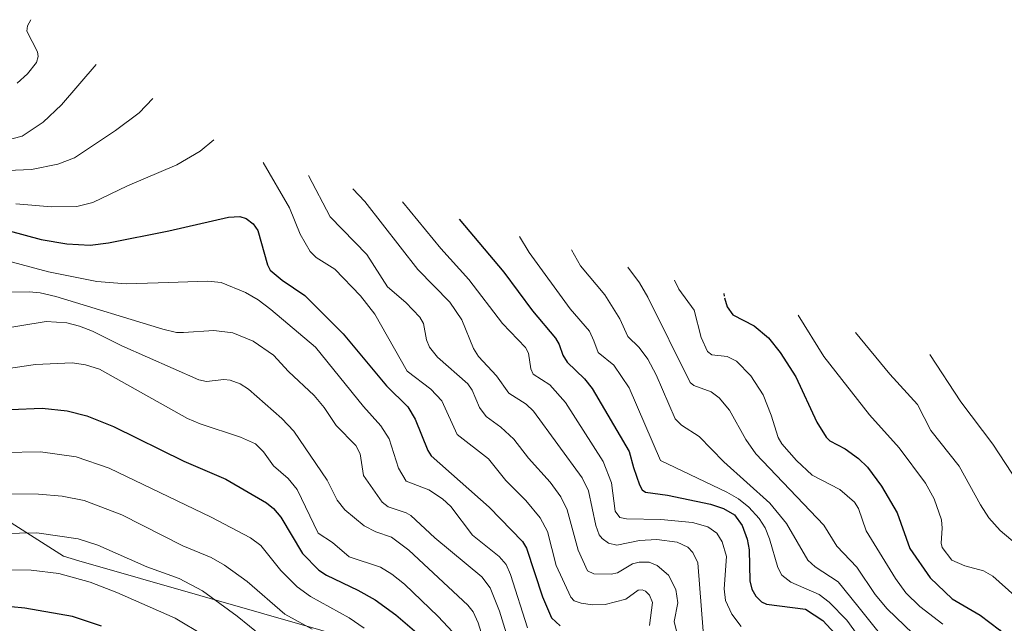
# Model space of a CAD drawing. Units: metres. Extents: x 668198 to 671624, y 4758283 to 4759780.
# Drawn here: x 670897 to 671122, y 4759117 to 4759255 of the extents above; entities that cross this region are included whole.
import ezdxf

# ---------------------------------------------------------------- set-up
doc = ezdxf.new("R2010")
doc.units = ezdxf.units.M
doc.header["$MEASUREMENT"] = 0
for name, color, linetype, lineweight in [('Curva de nivel maestra', 30, 'Continuous', 30), ('Curva de nivel normal', 30, 'Continuous', 0), ('Roquedo CxS', 135, 'Continuous', 0)]:
    doc.layers.add(name, color=color, linetype=linetype, lineweight=lineweight)

msp = doc.modelspace()

# ---------------------------------------------------------------- linework, layer by layer
at = {"layer": 'Curva de nivel maestra', "color": 30, "linetype": 'Continuous', "lineweight": 30, "flags": 128}
for points, elevation in [([(670886.09, 4759208.9201), (670901.66, 4759204.7101), (670907.54, 4759203.7301), (670912.87, 4759203.4601), (670917.1, 4759203.9401), (670930.95, 4759206.6901), (670944.63, 4759209.8901), (670947.23, 4759210.0401), (670948.65, 4759209.5601), (670950.24, 4759208.3401), (670951.36, 4759206.8101), (670953.55, 4759198.9001), (670954.17, 4759197.6901), (670956.91, 4759195.3801), (670962.14, 4759191.8801), (670970.91, 4759183.1001), (670980.87, 4759171.2001), (670985.74, 4759166.3701), (670987.41, 4759163.5601), (670990.33, 4759156.3401), (670991.08, 4759155.1501), (671004.37, 4759143.3601), (671012.02, 4759135.4701), (671012.98, 4759133.9401), (671016.58, 4759122.8501), (671018.69, 4759117.9701), (671020.67, 4759116.1701)], 1625), ([(670997.51, 4759209.3901), (671007.74, 4759197.2701), (671014.35, 4759188.3901), (671019.62, 4759182.1501), (671020.47, 4759180.6701), (671021.24, 4759178.2301), (671022.27, 4759176.6401), (671026.26, 4759172.8001), (671028, 4759170.6101), (671036.48, 4759156.1301), (671037.51, 4759152.4901), (671038.84, 4759148.5301), (671039.48, 4759147.3801), (671040.21, 4759146.8301), (671045.31, 4759146.1601), (671055.14, 4759144.0601), (671058.13, 4759143.0701), (671060.64, 4759141.6201), (671062.41, 4759139.2001), (671063.56, 4759136.0301), (671063.97, 4759133.6101), (671064.16, 4759126.5201), (671064.62, 4759124.5701), (671065.55, 4759122.9501), (671066.83, 4759121.6501), (671068, 4759121.1601), (671076.95, 4759119.9801), (671080.85, 4759117.3801), (671083.66, 4759114.3901)], 1600), ([(671058.16, 4759192.3901), (671058.27, 4759191.7101)], 1575), ([(671058.33, 4759191.3901), (671058.93, 4759189.2801), (671060.25, 4759187.4401), (671065.13, 4759184.9601), (671068.46, 4759182.1901), (671071.1, 4759178.8501), (671074.67, 4759173.2901), (671079.49, 4759162.8701), (671081.63, 4759159.4201), (671082.51, 4759158.5501), (671085.99, 4759156.7801), (671089.1, 4759154.5501), (671091.11, 4759152.5401), (671094.33, 4759148.2201), (671097.94, 4759142.0501), (671100.82, 4759133.8701), (671105.46, 4759127.1901), (671110.52, 4759122.3501), (671116.98, 4759118.6401), (671121.43, 4759115.2401), (671123.05, 4759113.3401)], 1575), ([(670894.66, 4759165.8001), (670901.86, 4759166.1001), (670907.62, 4759165.4901), (670912.15, 4759164.3101), (670918.24, 4759161.8901), (670934.34, 4759153.9501), (670943.99, 4759149.7901), (670953.36, 4759144.3401), (670954.97, 4759143.0401), (670956.64, 4759141.0701), (670961.6, 4759132.7501), (670965.34, 4759128.9401), (670967.1, 4759127.7501), (670974.29, 4759124.3801), (670978.27, 4759122.1401), (670982.96, 4759118.7301), (670988.9, 4759113.6601)], 1650), ([(670915.49, 4759116.1001), (670908.87, 4759118.3401), (670897.95, 4759120.2501), (670894.78, 4759120.5201), (670889.8, 4759120.0601), (670877.49, 4759118.1601), (670869.89, 4759116.4901)], 1675)]:
    msp.add_lwpolyline(points, dxfattribs=dict(at, elevation=elevation))
at = {"layer": 'Curva de nivel normal', "color": 30, "linetype": 'Continuous', "lineweight": 0, "flags": 128}
for points, elevation in [([(670896.16, 4759240.56), (670898.52, 4759242.75), (670900.62, 4759245.3), (670900.99, 4759246.7), (670900.83, 4759247.76), (670898.4, 4759252.51), (670898.52, 4759253.76), (670899.27, 4759255.13)], 1605), ([(670893.16, 4759227.34), (670897.28, 4759228.45), (670902.13, 4759231.66), (670906.31, 4759235.62), (670914.27, 4759244.84)], 1610), ([(670893.98, 4759220.55), (670899.46, 4759220.76), (670905.45, 4759221.99), (670909.3, 4759223.49), (670918.68, 4759229.75), (670924.1, 4759233.8), (670927.27, 4759237.06)], 1615), ([(670895.88, 4759212.9), (670904.06, 4759212.2), (670909.88, 4759212.34), (670913.48, 4759213.23), (670921.44, 4759217.02), (670932.8, 4759221.89), (670938.15, 4759225), (670941.27, 4759227.6)], 1620), ([(670952.57, 4759222.39), (670958.57, 4759211.98), (670961.03, 4759205.98), (670963.31, 4759202.02), (670964.75, 4759200.64), (670968.99, 4759197.97), (670974.88, 4759191.8), (670978.17, 4759187.64), (670985.57, 4759174.53), (670991.01, 4759170.44), (670993.54, 4759167.76), (670997.07, 4759160.06), (671004.26, 4759154.43), (671008.2, 4759149.47), (671012.76, 4759144.92), (671016.08, 4759140.93), (671017.78, 4759137.81), (671019.77, 4759130.01), (671023.08, 4759122.78), (671023.91, 4759121.93), (671025.46, 4759121.35), (671028.04, 4759121), (671030.99, 4759121.09), (671035.72, 4759122.29), (671038.58, 4759124.31), (671039.44, 4759124.43), (671040.21, 4759124.14), (671041.11, 4759123.17), (671041.87, 4759121.54), (671041.15, 4759116.28)], 1620), ([(670962.98, 4759219.39), (670967.95, 4759209.93), (670976.32, 4759201.3), (670981.1, 4759193.86), (670985.26, 4759190.27), (670988.48, 4759186.92), (670989.33, 4759185.48), (670989.98, 4759181.74), (670990.68, 4759180.02), (670992.55, 4759177.79), (670999.51, 4759171.62), (671000.47, 4759170.2), (671002.18, 4759166.22), (671003.68, 4759164.14), (671007.08, 4759161.75), (671010.05, 4759158.95), (671013.41, 4759154.64), (671018.37, 4759149.08), (671020.82, 4759145.75), (671022.24, 4759142.78), (671024.79, 4759133.52), (671026.9, 4759128.75), (671028.41, 4759128.06), (671032.33, 4759128.02), (671033.83, 4759128.31), (671037.26, 4759130.35), (671038.81, 4759130.79), (671041.05, 4759130.73), (671042.89, 4759130.01), (671045.49, 4759127.77), (671047.17, 4759124.47), (671047.62, 4759121.43), (671046.78, 4759117.19), (671048.03, 4759112.13)], 1615), ([(670973.1, 4759216.39), (670975.88, 4759213.43), (670988.05, 4759197.87), (670995.37, 4759190.37), (670998.14, 4759186.29), (671000.82, 4759179.77), (671001.93, 4759177.88), (671006.07, 4759173.47), (671008.86, 4759169.54), (671012.89, 4759166.99), (671014.54, 4759165.4), (671025.69, 4759150.07), (671027.17, 4759147.15), (671028.87, 4759139.15), (671029.62, 4759137.06), (671030.26, 4759136.17), (671031.76, 4759135.15), (671033.66, 4759134.64), (671038.84, 4759135.75), (671042.8, 4759135.95), (671047.5, 4759135.34), (671049.96, 4759134.21), (671051.1, 4759133.02), (671052.26, 4759130.61), (671053.45, 4759114.97)], 1610), ([(670984.52, 4759213.39), (670993.33, 4759202.65), (670999.75, 4759195.58), (671007.42, 4759185.46), (671012.73, 4759180), (671013.44, 4759178.68), (671013.94, 4759175.06), (671014.46, 4759173.89), (671018.33, 4759171.43), (671021.88, 4759167.37), (671030.55, 4759153.81), (671032.4, 4759148.95), (671033.27, 4759142.49), (671034.38, 4759141), (671035.9, 4759140.69), (671043.78, 4759140.58), (671050.97, 4759139.84), (671054.51, 4759138.88), (671056.55, 4759137.42), (671057.8, 4759135.41), (671058.81, 4759132.03), (671058.28, 4759124.68), (671058.57, 4759122.01), (671060, 4759118.85), (671062.13, 4759115.98)], 1605), ([(671011.34, 4759205.39), (671013.55, 4759201.75), (671022.92, 4759188.85), (671027.37, 4759183.73), (671028.36, 4759181.49), (671029.34, 4759178.86), (671032.95, 4759175.9), (671036.48, 4759170.77), (671043.66, 4759154.11), (671058.91, 4759146.83), (671061.55, 4759145.27), (671063.95, 4759143.35), (671066.29, 4759140.8), (671067.65, 4759138.63), (671068.67, 4759136.13), (671070.54, 4759129.58), (671071.5, 4759127.76), (671073.57, 4759126.16), (671080.03, 4759123.37), (671082.35, 4759121.57), (671086.38, 4759117.48), (671092.58, 4759108.88)], 1595), ([(671023.29, 4759202.39), (671025.29, 4759198.67), (671030.93, 4759192.02), (671034.34, 4759186.54), (671036.17, 4759182.52), (671038.76, 4759180), (671040.78, 4759177.27), (671042.66, 4759173.73), (671047, 4759163.59), (671048.51, 4759162.21), (671052.56, 4759159.58), (671058.22, 4759153.8), (671068.72, 4759144.29), (671072.59, 4759139.61), (671077.42, 4759131.22), (671079.12, 4759129.69), (671084.39, 4759126.23), (671088.91, 4759120.68), (671097.55, 4759109.87), (671104.05, 4759099.89), (671106.55, 4759097.74), (671112.93, 4759093.28), (671117.73, 4759089.17), (671123.32, 4759083.2)], 1590), ([(670890.76, 4759200.68), (670903.35, 4759197.36), (670914.44, 4759195.12), (670921.12, 4759194.59), (670928.48, 4759194.8), (670939.85, 4759195.16), (670942.94, 4759194.85), (670948.5, 4759192.61), (670951.44, 4759190.88), (670954.35, 4759188.68), (670964.6, 4759180.06), (670975.56, 4759166.46), (670979.56, 4759162.04), (670981.47, 4759159.05), (670983.62, 4759152.31), (670985.33, 4759149.34), (670990.58, 4759147.36), (670993.71, 4759145.32), (670995.56, 4759143.53), (671000.54, 4759136.98), (671006.69, 4759132.07), (671008.27, 4759130.2), (671009.3, 4759127.92), (671013.21, 4759115.68)], 1630), ([(671036.21, 4759198.39), (671038.83, 4759194.78), (671040.74, 4759191.52), (671050.45, 4759171.97), (671051.34, 4759171.24), (671055.27, 4759169.78), (671057.14, 4759168.43), (671059.5, 4759165.64), (671063.22, 4759158.91), (671065.54, 4759155.64), (671081.14, 4759139.25), (671084.12, 4759134.41), (671088.65, 4759129.62), (671092.9, 4759123.36), (671095.6, 4759120.05), (671103.5, 4759112.49), (671107.62, 4759107.42), (671111.18, 4759104.71), (671114.32, 4759101.59), (671125.25, 4759091.94)], 1585), ([(671046.84, 4759195.39), (671047.86, 4759193.38), (671051.42, 4759188.54), (671053, 4759182.25), (671054.43, 4759179.08), (671055.46, 4759178.3), (671058.93, 4759177.95), (671061.08, 4759176.83), (671064.36, 4759173.47), (671067.18, 4759169.12), (671069.06, 4759164.49), (671070.64, 4759159.32), (671071.47, 4759157.89), (671074.86, 4759154.08), (671078.45, 4759150.68), (671084.77, 4759147.4), (671088.16, 4759144.51), (671089.05, 4759143.05), (671090.84, 4759137.95), (671097.53, 4759127.02), (671099.94, 4759123.7), (671103.09, 4759120.62), (671108.41, 4759116.56)], 1580), ([(670887.57, 4759192.62), (670898.88, 4759192.71), (670901.45, 4759192.5), (670905.03, 4759191.7), (670929.53, 4759184.22), (670932.68, 4759183.45), (670934.32, 4759183.42), (670941.27, 4759183.88), (670945.58, 4759183.36), (670950.24, 4759181.41), (670954.93, 4759178.24), (670958.38, 4759174.49), (670964.26, 4759169.01), (670966.58, 4759166.26), (670969.32, 4759162.08), (670973.79, 4759157.5), (670974.79, 4759155.61), (670975.58, 4759150.6), (670979.84, 4759144.53), (670981.24, 4759143.45), (670985.37, 4759142.11), (670986.4, 4759141.47), (670991.91, 4759136.38), (671002.69, 4759127.39), (671004.62, 4759124.87), (671006.79, 4759119.5), (671009.5, 4759110.63)], 1635), ([(671075.27, 4759187.39), (671081.11, 4759177.9), (671091.59, 4759164.55), (671098.38, 4759157), (671104.39, 4759148.9), (671106.39, 4759145.25), (671108.07, 4759140.48), (671108.28, 4759138.54), (671108, 4759135.12), (671108.28, 4759134.1), (671110.44, 4759131.2), (671113.46, 4759129.95), (671117.7, 4759128.8), (671119.87, 4759127.58), (671129.97, 4759118.52)], 1570), ([(670878.16, 4759181.88), (670902.81, 4759185.91), (670907.57, 4759185.61), (670910.47, 4759184.88), (670913.42, 4759183.7), (670920.16, 4759180.33), (670937.84, 4759172.55), (670939.54, 4759172.21), (670943.52, 4759172.64), (670944.98, 4759172.48), (670947.29, 4759171.65), (670949.21, 4759170.45), (670956.83, 4759163.72), (670959.57, 4759160.78), (670967.25, 4759149.53), (670969.53, 4759144.96), (670971.32, 4759142.75), (670975.76, 4759139.13), (670978.38, 4759137.72), (670981.97, 4759136.5), (670986, 4759133.5), (670999.53, 4759120.94), (671000.71, 4759119.41), (671001.83, 4759116.82), (671003.29, 4759112.2)], 1640), ([(671088.36, 4759183.39), (671096.27, 4759173.9), (671102.59, 4759166.93), (671105.66, 4759160.93), (671112.17, 4759152.74), (671117.02, 4759143.88), (671118.96, 4759140.92), (671121.58, 4759138), (671127.46, 4759133.05)], 1565), ([(671105.42, 4759178.39), (671112.54, 4759167.55), (671119.86, 4759157.81), (671128.7, 4759144.33)], 1560), ([(670888.38, 4759174.3), (670900.39, 4759176.11), (670908.77, 4759176.49), (670911.85, 4759176.02), (670915.02, 4759175.02), (670935.22, 4759163.74), (670938.14, 4759162.46), (670947.36, 4759159.4), (670950.81, 4759157.87), (670952.63, 4759156.07), (670954.92, 4759152.86), (670958.31, 4759149.93), (670960.35, 4759147.44), (670965.17, 4759137.4), (670968.43, 4759135.24), (670972.32, 4759131.97), (670979.46, 4759129.59), (670982.09, 4759128.05), (670984.98, 4759125.72), (670992.72, 4759118.34), (670997.16, 4759113.61)], 1645), ([(670893.01, 4759155.9), (670901.48, 4759156.04), (670909.66, 4759154.91), (670917.22, 4759152.35), (670940.67, 4759141.06), (670949.67, 4759136.35), (670952, 4759134.59), (670956.58, 4759128.85), (670960.33, 4759125.09), (670963.39, 4759122.9), (670972.27, 4759118), (670975.71, 4759115.62)], 1655), ([(670893.38, 4759146.41), (670901.05, 4759146.38), (670906.46, 4759145.93), (670911.53, 4759144.9), (670920.14, 4759141.63), (670934.17, 4759134.48), (670940.63, 4759131.84), (670943.71, 4759130.1), (670948.87, 4759126.33), (670957.51, 4759118.82), (670963.78, 4759115.42)], 1660), ([(670884.73, 4759137.18), (670900.65, 4759137.52), (670910.13, 4759136.14), (670914.69, 4759134.65), (670925.87, 4759129.72), (670933.28, 4759127.01), (670938.62, 4759124.17), (670946.61, 4759118.37), (670952.27, 4759113.81)], 1665), ([(670844.19, 4759115.95), (670850.95, 4759120.37), (670854.5, 4759122.15), (670862.46, 4759124.93), (670865.01, 4759125.5), (670873.73, 4759126.14), (670888.75, 4759128.61), (670894.93, 4759129), (670899.41, 4759128.93), (670905.74, 4759128.15), (670912.87, 4759126.18), (670919.04, 4759123.82), (670932.42, 4759117.94), (670939.04, 4759113.92)], 1670)]:
    msp.add_lwpolyline(points, dxfattribs=dict(at, elevation=elevation))
at = {"layer": 'Roquedo CxS', "color": 135, "linetype": 'Continuous', "lineweight": 0}
for points in [[(670330.0881, 4759202.5129, 1742.1777), (670622.6563, 4759251.9361, 1595.9902), (670629.8649, 4759253.0191, 1596.827), (670642.8895, 4759254.3019, 1598.6566), (670655.9701, 4759254.7301, 1599.4904), (670669.0507, 4759254.3019, 1599.0323), (670682.0753, 4759253.0191, 1598.3934), (670694.9881, 4759250.8871, 1597.9231), (670707.7339, 4759247.9153, 1598.7043), (670720.2579, 4759244.1161, 1601.2197), (670732.5067, 4759239.5061, 1604.8589), (670744.4279, 4759234.1047, 1609.0409), (670755.9701, 4759227.9351, 1612.9529), (670763.4077, 4759223.4225, 1615.1183), (670906.7489, 4759132.1307, 1666.7041), (670910.2973, 4759131.0977, 1666.9057), (671063.1931, 4759087.2507, 1625.1838), (671072.3479, 4759084.3861, 1619.1313), (671073.6639, 4759083.9343, 1617.9296), (671105.0839, 4759073.0243, 1604.8306), (671116.0167, 4759068.8659, 1600.951), (671127.9379, 4759063.4647, 1596.0444)], [(671127.9379, 4759063.4647, 1596.0444), (671116.0167, 4759068.8659, 1600.951), (671105.0839, 4759073.0243, 1604.8306), (671073.6639, 4759083.9343, 1617.9296), (671072.3479, 4759084.3861, 1619.1313), (671063.1931, 4759087.2507, 1625.1838), (670910.2973, 4759131.0977, 1666.9057), (670906.7489, 4759132.1307, 1666.7041), (670763.4077, 4759223.4225, 1615.1183), (670755.9701, 4759227.9351, 1612.9529), (670744.4279, 4759234.1047, 1609.0409), (670732.5067, 4759239.5061, 1604.8589), (670720.2579, 4759244.1161, 1601.2197), (670707.7339, 4759247.9153, 1598.7043), (670694.9881, 4759250.8871, 1597.9231), (670682.0753, 4759253.0191, 1598.3934), (670669.0507, 4759254.3019, 1599.0323), (670655.9701, 4759254.7301, 1599.4904), (670642.8895, 4759254.3019, 1598.6566), (670629.8649, 4759253.0191, 1596.827), (670622.6563, 4759251.9361, 1595.9902), (670330.0881, 4759202.5129, 1742.1777)]]:
    msp.add_polyline3d(points, dxfattribs=at)

doc.saveas('drawing.dxf')
